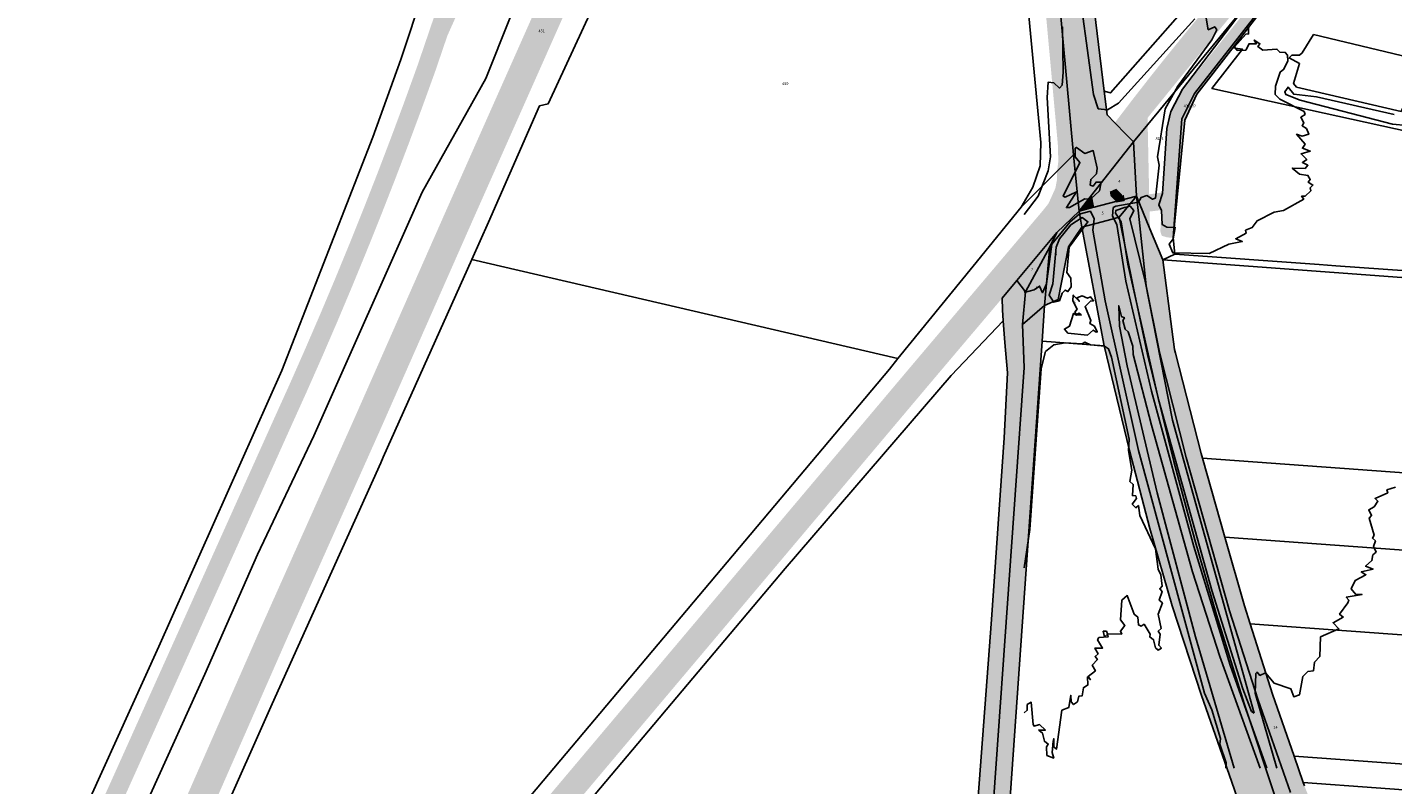
# Model space of a CAD drawing. Units: millimetres. Extents: x 238 to 3518, y -74 to 2735.
# Drawn here: x 959 to 1443, y 808 to 1076 of the extents above; entities that cross this region are included whole.
import ezdxf
from ezdxf.enums import TextEntityAlignment as Align

# ---------------------------------------------------------------- set-up
doc = ezdxf.new("R2010")
doc.units = ezdxf.units.MM
for name, color, linetype in [('LP_Flurstueck_bez', 7, 'Continuous'), ('LP_Flurstuecke', 8, 'Continuous'), ('LP_Gebaeude_Dachaufsicht', 9, 'Continuous'), ('LP_Gebaeude_F', 254, 'Continuous'), ('LP_Gebaeude_Schatten', 7, 'Continuous'), ('LP_Gebaeude_U', 7, 'Continuous'), ('LP_Topographie_Hoehenlinien', 8, 'Continuous'), ('LP_Verkehr_Bahnverkehr', 32, 'Continuous'), ('LP_Verkehr_Gewaesser', 150, 'Continuous'), ('LP_Verkehr_Strassen', 9, 'Continuous'), ('LP_Verkehr_Wege_Plaetze', 252, 'Continuous')]:
    doc.layers.add(name, color=color, linetype=linetype)
doc.styles.get("Standard").update_dxf_attribs({"font": 'arial.ttf'})

msp = doc.modelspace()

# ---------------------------------------------------------------- hatches: boundary and pattern name
at = {"layer": 'LP_Gebaeude_F'}
msp.add_hatch(color=254, dxfattribs=at).paths.add_polyline_path([(1344.39, 1015.88), (1344.69, 1014.27), (1347.48, 1014.78), (1347.18, 1016.4)])
at = {"layer": 'LP_Gebaeude_Schatten'}
msp.add_hatch(color=7, dxfattribs=at).paths.add_polyline_path([(1342.39, 1017.88), (1344.68, 1018.9), (1346.68, 1016.9), (1346.79, 1016.33), (1344.39, 1015.88), (1344.69, 1014.27), (1342.69, 1016.27), (1342.39, 1017.88)])
at = {"layer": 'LP_Verkehr_Bahnverkehr'}
for points in [[(840.92, 409.65), (850.78, 406.99), (856.64, 420.26), (888.82, 493.36), (921.99, 567.38), (954.3, 640.56), (986.59, 713.73), (1019.08, 786.87), (1051.38, 860.39), (1083.94, 933.26), (1116.46, 1006.94), (1149.17, 1080.57), (1198.6, 1193.7), (1201.27, 1199.59), (1202.57, 1202.57), (1203.63, 1205.01), (1245.71, 1300.45), (1278.62, 1372.8), (1309.4, 1442.72), (1339.28, 1511.23), (1370.43, 1580.16), (1400.24, 1649.05), (1393.22, 1630.19), (1386.48, 1611.22), (1380.02, 1592.16), (1373.84, 1573.01), (1373.09, 1570.83), (1367.95, 1553.76), (1362.28, 1534.32), (1357.01, 1514.75), (1352.14, 1495.08), (1347.68, 1475.31), (1343.62, 1455.45), (1339.2, 1432.13), (1335.2, 1408.71), (1331.63, 1385.22), (1328.5, 1361.67), (1325.8, 1338.07), (1323.75, 1316.49), (1322.09, 1294.87), (1320.84, 1273.23), (1320, 1251.56), (1319.57, 1229.89), (1319.54, 1208.21), (1319.92, 1187.04), (1320, 1182.36), (1320.24, 1176.06), (1320.86, 1160.16), (1322.12, 1137.98), (1323.77, 1115.83), (1325.82, 1093.71), (1328.25, 1071.62), (1331.08, 1049.59), (1333.89, 1029.85), (1335.22, 1021.95), (1336.07, 1016.79), (1340.25, 1022.13), (1339.43, 1027.15), (1338.27, 1034.94), (1336.12, 1049.58), (1333.28, 1071.64), (1330.84, 1093.75), (1328.78, 1115.9), (1327.12, 1138.08), (1325.86, 1160.28), (1325.26, 1175.34), (1325.01, 1181.64), (1324.92, 1186.47), (1324.54, 1208.25), (1324.57, 1229.84), (1325, 1251.42), (1325.84, 1272.99), (1327.08, 1294.54), (1328.72, 1316.06), (1330.77, 1337.55), (1333.46, 1361.06), (1336.58, 1384.52), (1340.14, 1407.92), (1344.12, 1431.25), (1348.53, 1454.5), (1352.57, 1474.26), (1357.01, 1493.93), (1361.85, 1513.5), (1367.09, 1532.98), (1372.74, 1552.33), (1378.61, 1571.51), (1384.77, 1590.59), (1391.21, 1609.58), (1391.63, 1611.07), (1397.92, 1628.48), (1404.91, 1647.27), (1419.4, 1681.49), (1408.45, 1693.9), (1391.09, 1653.08), (1361.28, 1584.2), (1330.14, 1515.27), (1300.24, 1446.72), (1269.5, 1376.88), (1236.57, 1304.52), (1204.48, 1230.93), (1193.75, 1206.34), (1192.71, 1203.95), (1191.81, 1201.9), (1188.78, 1195.04), (1172.45, 1157.5), (1140.04, 1084.63), (1107.32, 1011), (1074.8, 937.31), (1042.25, 864.44), (1009.93, 790.9), (977.45, 717.79), (945.15, 644.59), (912.84, 571.42), (879.68, 497.42), (847.51, 424.35)], [(1315.02, 1173.59), (1315.3, 1171.91), (1318.46, 1171.02), (1321.61, 1116.72), (1324.49, 1086.4), (1329.57, 1030.89), (1330.57, 1029.75), (1332.34, 1029.55), (1333.89, 1029.85), (1331.08, 1049.59), (1328.25, 1071.62), (1325.82, 1093.71), (1323.77, 1115.83), (1322.12, 1137.98), (1320.86, 1160.16), (1320.24, 1176.06), (1316.47, 1176.41), (1315.43, 1175.25)], [(1325.26, 1175.34), (1325.86, 1160.28), (1327.12, 1138.08), (1328.78, 1115.9), (1330.84, 1093.75), (1333.28, 1071.64), (1336.12, 1049.58), (1338.27, 1034.94), (1344.18, 1042.26), (1341.47, 1045.03), (1340.4, 1053.5), (1335.92, 1090.54), (1332.5, 1130.45), (1331.12, 1148.38), (1329.44, 1170.31), (1329.69, 1174.7)], [(1340.25, 1022.13), (1341.79, 1013.66), (1351.91, 1016.29), (1350.75, 1035.55)], [(1336.07, 1016.79), (1336.89, 1012.38), (1341.79, 1013.66), (1340.25, 1022.13)], [(1331.52, 1010.98), (1336.8, 1012.35), (1336.89, 1012.38), (1336.07, 1016.79)], [(1332.5, 1005.28), (1340.47, 963.27), (1349.4, 926.2), (1356.57, 898.54), (1364.47, 871.19), (1374.91, 839.48), (1385.51, 809.16), (1392.04, 790.34), (1401.5, 766.33), (1419.52, 724.43), (1433.78, 693.02), (1449.08, 662.7), (1450.89, 660.57), (1462.47, 637.99), (1475.34, 615.84), (1485.46, 599.2), (1488.24, 594.89), (1510.21, 560.83), (1536.11, 523.32), (1538.88, 500.23), (1568.37, 460.51), (1600.2, 422.28), (1633.26, 384.51), (1659.58, 357.46), (1685.48, 336.06), (1688.99, 340.31), (1709.31, 324.91), (1709.57, 328.72), (1712.27, 326.3), (1712.73, 328.36), (1699.38, 340.6), (1684.77, 354.44), (1670.36, 368.5), (1656.47, 382.84), (1642.77, 397.36), (1629.27, 412.07), (1615.96, 426.95), (1602.86, 442.02), (1589.96, 457.26), (1577.27, 472.67), (1564.98, 488.51), (1552.96, 504.56), (1541.2, 520.79), (1529.71, 537.22), (1518.48, 553.82), (1507.52, 570.61), (1496.84, 587.58), (1486.5, 604.67), (1476.46, 621.93), (1466.73, 639.37), (1457.29, 656.98), (1448.16, 674.74), (1439.35, 692.67), (1430.84, 710.74), (1422.51, 729.03), (1414.5, 747.46), (1406.81, 766.03), (1399.47, 784.74), (1392.45, 803.57), (1385.77, 822.53), (1379.43, 841.6), (1373.29, 860.88), (1367.48, 880.26), (1362, 899.74), (1356.85, 919.3), (1352.03, 938.95), (1347.54, 958.68), (1343.39, 978.48), (1339.63, 997.62), (1337.93, 1006.74)], [(1337.93, 1006.74), (1339.63, 997.62), (1343.39, 978.48), (1347.54, 958.68), (1352.03, 938.95), (1356.85, 919.3), (1362, 899.74), (1367.48, 880.26), (1373.29, 860.88), (1379.43, 841.6), (1385.77, 822.53), (1392.45, 803.57), (1399.47, 784.74), (1406.81, 766.03), (1414.5, 747.46), (1422.51, 729.03), (1430.84, 710.74), (1439.35, 692.67), (1448.16, 674.74), (1457.29, 656.98), (1466.73, 639.37), (1476.46, 621.93), (1486.5, 604.67), (1496.84, 587.58), (1507.52, 570.61), (1518.48, 553.82), (1529.71, 537.22), (1541.2, 520.79), (1552.96, 504.56), (1564.98, 488.51), (1577.27, 472.67), (1589.96, 457.26), (1602.86, 442.02), (1615.96, 426.95), (1629.27, 412.07), (1642.77, 397.36), (1656.47, 382.84), (1670.36, 368.5), (1684.77, 354.44), (1699.38, 340.6), (1712.73, 328.36), (1716.13, 325.22), (1729.26, 313.62), (1744.5, 300.48), (1759.95, 287.57), (1775.59, 274.91), (1791.11, 262.45), (1806.94, 250.58), (1823.05, 238.48), (1839.46, 226.88), (1856.13, 215.68), (1873.08, 204.69), (1890.28, 193.81), (1907.5, 183.37), (1924.88, 173.2), (1942.41, 163.29), (1960.09, 153.65), (1977.92, 144.28), (1995.99, 135.4), (2014.22, 126.79), (2032.5, 118.5), (2050.94, 110.49), (2069.51, 102.77), (2088.19, 95.34), (2106.99, 88.21), (2125.9, 81.37), (2144.9, 74.83), (2163.67, 68.81), (2182.55, 63.13), (2201.52, 57.8), (2220.59, 52.8), (2239.74, 48.16), (2258.93, 43.61), (2278.19, 39.41), (2297.57, 35.8), (2317.02, 32.54), (2317.79, 37.48), (2298.44, 40.72), (2279.15, 44.31), (2259.98, 48.49), (2240.88, 53.02), (2221.81, 57.65), (2202.83, 62.62), (2183.94, 67.93), (2165.16, 73.58), (2146.49, 79.57), (2127.56, 86.08), (2108.72, 92.89), (2090, 100), (2071.39, 107.4), (2052.9, 115.09), (2034.53, 123.07), (2016.29, 131.34), (1998.22, 139.88), (1980.21, 148.72), (1962.45, 158.06), (1944.84, 167.66), (1927.37, 177.53), (1910.06, 187.67), (1892.9, 198.06), (1876.3, 208.95), (1859.96, 219.74), (1843.43, 230.85), (1826.96, 242.38), (1811.25, 253.99), (1794.92, 266.29), (1778.71, 278.82), (1763.12, 291.43), (1747.73, 304.29), (1732.55, 317.38), (1717.57, 330.7), (1713.83, 334.13), (1702.79, 344.26), (1688.23, 358.04), (1673.93, 372), (1660.08, 386.29), (1646.43, 400.77), (1632.97, 415.42), (1619.71, 430.26), (1606.65, 445.27), (1593.8, 460.46), (1581.19, 475.76), (1568.96, 491.54), (1556.99, 507.52), (1545.27, 523.69), (1533.82, 540.05), (1522.64, 556.59), (1511.73, 573.31), (1501.09, 590.2), (1490.8, 607.22), (1480.81, 624.41), (1471.11, 641.77), (1461.72, 659.3), (1452.63, 676.99), (1443.85, 694.83), (1435.37, 712.85), (1427.07, 731.06), (1419.1, 749.41), (1411.45, 767.9), (1404.13, 786.52), (1397.15, 805.27), (1390.5, 824.14), (1384.18, 843.15), (1378.07, 862.35), (1372.28, 881.65), (1366.83, 901.05), (1361.7, 920.53), (1356.9, 940.1), (1352.43, 959.75), (1348.29, 979.45), (1344.54, 998.56), (1342.81, 1008.04)], [(1342.81, 1008.04), (1344.54, 998.56), (1348.29, 979.45), (1352.43, 959.75), (1356.9, 940.1), (1361.7, 920.53), (1366.83, 901.05), (1372.28, 881.65), (1378.07, 862.35), (1384.18, 843.15), (1390.5, 824.14), (1397.15, 805.27), (1404.13, 786.52), (1411.45, 767.9), (1419.1, 749.41), (1427.07, 731.06), (1435.37, 712.85), (1443.85, 694.83), (1452.63, 676.99), (1461.72, 659.3), (1471.11, 641.77), (1480.81, 624.41), (1490.8, 607.22), (1501.09, 590.2), (1511.73, 573.31), (1522.64, 556.59), (1533.82, 540.05), (1545.27, 523.69), (1556.99, 507.52), (1568.96, 491.54), (1581.19, 475.76), (1593.8, 460.46), (1606.65, 445.27), (1619.71, 430.26), (1632.97, 415.42), (1646.43, 400.77), (1660.08, 386.29), (1673.93, 372), (1688.23, 358.04), (1702.79, 344.26), (1713.83, 334.13), (1714.47, 339.94), (1710.61, 343.43), (1710.97, 348.41), (1683.05, 374.17), (1639.6, 420.44), (1597.74, 466.15), (1551.06, 522.12), (1516.86, 572.59), (1495.64, 608.43), (1491.45, 615.5), (1470.43, 658.02), (1469.86, 659.18), (1465.78, 659.51), (1449.93, 691.03), (1436.72, 719.43), (1416.83, 763.85), (1401.14, 803.26), (1389.95, 836.64), (1380.14, 868.03), (1372.56, 894.59), (1365.1, 922.28), (1355.73, 960.23), (1350.75, 983.72), (1345.73, 1008.83)]]:
    msp.add_hatch(color=32, dxfattribs=at).paths.add_polyline_path(points)
at = {"layer": 'LP_Verkehr_Gewaesser'}
for points in [[(1364.88, 1001.47), (1369.02, 1043.2), (1373.18, 1052.41), (1385.93, 1068.76), (1395.89, 1081.69), (1408.27, 1100.05), (1413.87, 1106.72), (1422.58, 1117.48), (1430.5, 1129.74), (1436, 1140.27), (1440.07, 1152.78), (1438.67, 1153.57), (1428.31, 1130.89), (1421.59, 1120.49), (1409.26, 1105.12), (1407.98, 1102.38), (1395.38, 1082), (1372.43, 1052.66), (1367.88, 1043.64)], [(1356.35, 1016.93), (1356.48, 1010.83), (1360.69, 1011.35), (1360.31, 1003.85), (1360.79, 1002.26), (1362.62, 1001.71), (1364.88, 1001.47), (1367.88, 1043.64), (1372.43, 1052.66), (1395.38, 1082), (1407.98, 1102.38), (1409.26, 1105.12), (1366.44, 1051.78), (1364.44, 1047.75), (1363.24, 1044.76), (1362.67, 1041.43), (1361.01, 1017.59)], [(1331.52, 1010.98), (1332.5, 1005.28), (1337.93, 1006.74), (1342.81, 1008.04), (1345.73, 1008.83), (1351.91, 1016.29), (1341.79, 1013.66), (1336.89, 1012.38), (1336.8, 1012.35)], [(1345.73, 1008.83), (1350.75, 983.72), (1355.73, 960.23), (1365.1, 922.28), (1372.56, 894.59), (1380.14, 868.03), (1389.95, 836.64), (1401.14, 803.26), (1416.83, 763.85), (1436.72, 719.43), (1449.93, 691.03), (1465.78, 659.51), (1469.86, 659.18), (1470.43, 658.02), (1476.78, 657.56), (1558.07, 651.72), (1731.8, 639.23), (1732.17, 643.52), (1587.25, 654.05), (1557.66, 656.2), (1475.33, 662.18), (1468.84, 662.6), (1453.48, 692.75), (1440.74, 721.34), (1421.61, 765.99), (1406.38, 805.12), (1394.79, 838.17), (1384.79, 869.48), (1369.43, 923.77), (1360.01, 961.07), (1355.29, 984.54), (1352.55, 1010.31), (1351.91, 1016.29)], [(1319.31, 977.54), (1324.16, 979.69), (1327.79, 998.3), (1332.5, 1005.28), (1331.52, 1010.98), (1323.6, 1003.4), (1321.15, 998.37)], [(1086.82, 2.99), (1088.1, -3.79), (1138.87, -73.88), (1144.45, -73.56), (1092.95, -1.32), (1091.3, 2.55), (1097.19, 14.46), (1118.81, 43.3), (1129.52, 63.02), (1177.57, 165.45), (1207.71, 219.56), (1216.32, 233.88), (1245.01, 275.22), (1258.44, 297.75), (1264.27, 310.63), (1267.5, 324.36), (1312.03, 955.61), (1311.44, 970.79), (1312.52, 982.39), (1309.53, 986.44), (1304.26, 980.1), (1304.45, 976.05), (1304.64, 972.12), (1305.27, 964.48), (1306.16, 953.69), (1304.96, 930.67), (1300.5, 866.32), (1288.2, 703.16), (1283.44, 634.48), (1282.81, 625.38), (1281.17, 601.79), (1279.84, 582), (1273.69, 490.99), (1270.68, 445.2), (1266.71, 393.37), (1265.46, 377.05), (1261.43, 324.46), (1259.96, 318.14), (1258.61, 312.35), (1253.21, 300.63), (1240.03, 278.26), (1238.11, 275.53), (1211.14, 237.17), (1202.27, 222.47), (1172.5, 167.88), (1171.89, 166.51), (1161.41, 142.86), (1129.67, 76.42), (1124.23, 65.03), (1114.12, 46.39), (1102.82, 30.8), (1092.28, 17.68), (1091.42, 15.37)]]:
    msp.add_hatch(color=150, dxfattribs=at).paths.add_polyline_path(points)
at = {"layer": 'LP_Verkehr_Strassen'}
h = msp.add_hatch(color=9, dxfattribs=at)
h.paths.add_polyline_path([(238.28, 425.15), (240.58, 424.06), (250.89, 419.2), (262.79, 424.83), (274.76, 430.24), (286.81, 435.45), (298.96, 440.45), (310.71, 445.33), (322.67, 449.72), (334.79, 453.59), (347.08, 456.94), (359.49, 459.77), (371.97, 462.12), (384.52, 464.11), (397.11, 465.75), (409.75, 467.02), (422.42, 467.94), (435.11, 468.5), (447.81, 468.69), (460.51, 468.52), (473.2, 467.99), (485.87, 467.11), (498.51, 465.86), (511.11, 464.25), (523.27, 462.73), (535.4, 460.98), (547.5, 459.02), (559.56, 456.83), (571.57, 454.42), (583.54, 451.79), (595.46, 448.94), (607.32, 445.88), (610.81, 444.97), (614.23, 443.83), (617.56, 442.44), (620.79, 440.83), (623.89, 438.99), (626.86, 436.94), (629.61, 434.76), (631.99, 432.2), (633.97, 429.31), (635.49, 426.16), (636.52, 422.81), (637.03, 419.44), (651.47, 420), (651.93, 430.38), (652.25, 433.44), (653, 436.43), (654.16, 439.28), (655.72, 441.93), (656.72, 443.29), (657.63, 444.35), (658.91, 445.56), (659.86, 446.46), (662.37, 448.25), (665.11, 449.66), (676.42, 450.72), (687.69, 452.24), (698.88, 454.23), (709.98, 456.67), (720.97, 459.56), (731.83, 462.91), (742.55, 466.69), (754.7, 471.6), (766.63, 477.02), (778.33, 482.92), (789.77, 489.31), (800.94, 496.17), (811.81, 503.49), (822.37, 511.26), (832.59, 519.46), (842.14, 528), (851.34, 536.92), (860.19, 546.19), (868.65, 555.81), (876.74, 565.76), (884.42, 576.01), (891.68, 586.57), (898.53, 597.4), (904.93, 608.5), (910.9, 619.84), (916.41, 631.41), (921.35, 642.96), (981.23, 776.21), (1052.44, 934.65), (1058.02, 947), (1063.5, 959.4), (1068.87, 971.84), (1074.13, 984.33), (1079.28, 996.87), (1084.33, 1009.45), (1089.27, 1022.07), (1094.1, 1034.73), (1098.82, 1047.44), (1103.44, 1060.18), (1107.83, 1073.05), (1113.36, 1085.44), (1118.85, 1097.85), (1124.32, 1110.27), (1128.58, 1123.1), (1132.82, 1135.93), (1137.04, 1148.77), (1141.23, 1161.62), (1145.4, 1174.48), (1150.57, 1190.44), (1152.05, 1193.14), (1154.17, 1195.37), (1156.59, 1196.85), (1156.8, 1196.98), (1159.75, 1197.85), (1164.61, 1197.79), (1169.48, 1197.53), (1174.32, 1197.07), (1179.15, 1196.41), (1183.94, 1195.56), (1186.19, 1204.87), (1167.73, 1207.46), (1164.93, 1208.62), (1162.48, 1210.42), (1160.53, 1212.74), (1159.19, 1215.47), (1158.54, 1218.44), (1158.62, 1221.47), (1159.42, 1224.4), (1189.41, 1299.57), (1194.38, 1311.99), (1199.65, 1324.29), (1205.24, 1336.44), (1211.13, 1348.45), (1217.28, 1360.21), (1224.4, 1372.64), (1231.75, 1384.93), (1239.32, 1397.09), (1247.12, 1409.1), (1255.05, 1420.83), (1263.46, 1432.67), (1271.57, 1444.72), (1279.4, 1456.95), (1286.93, 1469.37), (1294.16, 1481.96), (1301.09, 1494.73), (1307.71, 1507.66), (1314.02, 1520.74), (1320.01, 1533.97), (1325.68, 1547.34), (1375.66, 1660.72), (1395.81, 1707.24), (1385.38, 1717.86), (1387.43, 1714.84), (1388.59, 1711.58), (1388.97, 1708.04), (1369.62, 1663.36), (1319.64, 1550), (1313.97, 1536.62), (1308.04, 1523.53), (1301.8, 1510.59), (1295.25, 1497.81), (1288.4, 1485.18), (1281.25, 1472.72), (1273.8, 1460.44), (1266.06, 1448.34), (1258.03, 1436.43), (1249.72, 1424.71), (1241.63, 1412.7), (1233.76, 1400.58), (1226.12, 1388.33), (1218.7, 1375.97), (1211.52, 1363.44), (1205.2, 1351.46), (1199.19, 1339.33), (1193.49, 1327.05), (1188.1, 1314.62), (1183.03, 1302.07), (1147.66, 1212.6), (1145.48, 1210.1), (1142.75, 1208), (1139.67, 1206.74), (1136.81, 1200.11), (1133.49, 1190.46), (1134.6, 1188.03), (1135.37, 1185.46), (1135.83, 1182.99), (1135.87, 1180.32), (1135.55, 1177.66), (1131.39, 1164.82), (1127.21, 1151.99), (1123, 1139.17), (1118.76, 1126.35), (1114.5, 1113.55), (1110.22, 1100.75), (1105.91, 1087.96), (1101.58, 1075.17), (1097.22, 1062.4), (1092.63, 1049.71), (1087.93, 1037.06), (1083.12, 1024.45), (1078.2, 1011.88), (1073.17, 999.35), (1068.04, 986.87), (1062.8, 974.43), (1057.45, 962.04), (1052, 949.69), (1046.44, 937.39), (975.22, 778.91), (915.34, 645.67), (910.39, 634.13), (905, 622.8), (899.16, 611.68), (892.88, 600.81), (886.18, 590.2), (879.06, 579.86), (871.53, 569.81), (863.62, 560.07), (855.32, 550.65), (846.66, 541.57), (837.64, 532.83), (828.29, 524.46), (818.34, 516.49), (808.01, 508.89), (797.37, 501.72), (786.44, 495), (775.24, 488.75), (763.78, 482.97), (752.12, 478.21), (740.29, 473.88), (728.69, 470.62), (727.23, 470.26), (716.99, 467.71), (705.21, 465.17), (693.36, 462.99), (681.44, 461.17), (669.48, 459.72), (657.47, 458.63), (654.29, 459.21), (651.34, 460.55), (648.9, 462.67), (646.95, 465.25), (638.9, 464.72), (637.47, 461.96), (635.2, 459.76), (632.44, 458.44), (629.39, 458.05), (618.28, 458.9), (607.17, 459.83), (596.07, 460.85), (584.93, 461.93), (573.85, 463.21), (568.11, 463.88), (562.79, 464.52), (551.74, 465.88), (540.69, 467.26), (524.14, 469.33), (512.02, 470.85), (499.25, 472.45), (486.43, 473.74), (473.58, 474.66), (460.71, 475.21), (447.82, 475.38), (434.92, 475.19), (422.03, 474.63), (409.17, 473.69), (396.35, 472.4), (383.61, 470.73), (370.84, 468.66), (358.12, 466.19), (345.42, 463.41), (332.88, 460), (321.02, 456.46), (309.24, 452.68), (297.55, 448.62), (285.96, 444.28), (274.48, 439.65), (263.12, 434.75), (258.99, 432.85), (257.24, 433.23), (256.03, 434.18)])
h.paths.add_polyline_path([(614.26, 449.68), (624.86, 448.97), (635.1, 448.74), (635.75, 435.62), (632.76, 439.19), (629.07, 442.24), (624.92, 445.08), (619.65, 447.6)], flags=0)
h.paths.add_polyline_path([(641.37, 438.2), (641.66, 441.54), (642.13, 444), (642.83, 444.76), (644.18, 444.93), (645.59, 444.76), (646.23, 444), (646.46, 441.95), (646.3, 428.83), (646.52, 421.22), (645.53, 420.69), (644.36, 420.69), (643.42, 421.04), (642.13, 428.6)], flags=0)
for points in [[(1338.27, 1034.94), (1339.43, 1027.15), (1348.07, 1038.23), (1355.18, 1047.1), (1361.93, 1055.48), (1368.72, 1063.86), (1375.55, 1072.23), (1382.42, 1080.56), (1389.32, 1088.86), (1396.26, 1097.14), (1403.2, 1105.39), (1410.01, 1113.28), (1416.3, 1121.67), (1421.99, 1130.43), (1427.08, 1139.54), (1431.56, 1148.98), (1434.41, 1156.15), (1435.6, 1157.37), (1437.04, 1158.28), (1438.12, 1158.66), (1438.65, 1158.84), (1440.35, 1159.03), (1443.93, 1171.81), (1442.75, 1172.78), (1441.89, 1174.19), (1441.73, 1175.69), (1454.57, 1213.02), (1473.56, 1268.2), (1503.98, 1356.22), (1504.69, 1357.68), (1505.58, 1358.81), (1506.93, 1359.54), (1508.15, 1359.99), (1509.57, 1360.22), (1512.13, 1367.72), (1510.3, 1368.85), (1509.6, 1370.1), (1509.75, 1372.09), (1514.06, 1384.55), (1536.72, 1448.52), (1552.7, 1493.63), (1556, 1503.78), (1558.08, 1506.22), (1559.89, 1507.12), (1561.5, 1507.04), (1567.45, 1512.73), (1573.76, 1518.77), (1573.1, 1519.61), (1572.34, 1522.3), (1572.64, 1524.89), (1577.82, 1530.25), (1573.68, 1534.68), (1572.6, 1535.85), (1562.44, 1538.28), (1560.13, 1538.91), (1560.96, 1536.73), (1561.93, 1533.9), (1562.99, 1526.99), (1562.93, 1524.99), (1561.61, 1522.45), (1559.8, 1520.49), (1557.08, 1517.13), (1554.39, 1513.25), (1552.23, 1509.63), (1550.38, 1505.49), (1548.17, 1499.54), (1540.54, 1477.79), (1539.01, 1476.46), (1536.65, 1476.24), (1494.41, 1482.19), (1450.41, 1488.39), (1445.11, 1488.17), (1441.6, 1462.89), (1453.97, 1461.16), (1456.53, 1479.46), (1459.91, 1482.01), (1489.91, 1477.79), (1534.97, 1471.45), (1536.71, 1469.6), (1536.98, 1467.84), (1531.28, 1451.24), (1511.39, 1394.9), (1488.51, 1331.04), (1485.8, 1331.42), (1484.01, 1326.34), (1486.98, 1325.85), (1467.43, 1268.86), (1432.65, 1168.66), (1431.85, 1167.97), (1430.63, 1167.61), (1429.27, 1167.32), (1427.18, 1157.93), (1427.72, 1156.91), (1427.91, 1155.77), (1427.56, 1154.67), (1426.18, 1151.14), (1421.88, 1142.01), (1416.99, 1133.19), (1411.53, 1124.71), (1405.52, 1116.61), (1398.98, 1108.93), (1391.82, 1100.81), (1384.74, 1092.62), (1377.74, 1084.36), (1370.83, 1076.04), (1364, 1067.64), (1357.25, 1059.18), (1350.59, 1050.65), (1344.18, 1042.26)], [(856.82, 405.36), (862.38, 403.84), (900.4, 489.94), (904.13, 498.35), (908.22, 506.59), (912.66, 514.65), (917.44, 522.5), (922.56, 530.15), (928, 537.57), (933.77, 544.77), (955.14, 570.55), (1121.19, 768.07), (1275.88, 951.6), (1330.96, 1016.67), (1329.57, 1030.89), (1323.76, 1025.09), (1323.7, 1022.07), (1323.16, 1019.14), (1320.72, 1013.71), (1318.87, 1011.36), (1271.44, 955.33), (1116.76, 771.8), (950.7, 574.28), (929.31, 548.47), (923.4, 541.1), (917.81, 533.48), (912.55, 525.62), (907.64, 517.55), (903.08, 509.28), (898.88, 500.81), (895.05, 492.17), (881.51, 461.56)], [(1329.57, 1030.89), (1330.96, 1016.67), (1335.22, 1021.95), (1333.89, 1029.85), (1332.34, 1029.55), (1330.57, 1029.75)]]:
    msp.add_hatch(color=9, dxfattribs=at).paths.add_polyline_path(points)
at = {"layer": 'LP_Verkehr_Wege_Plaetze'}
for points in [[(1309.47, 1173.55), (1311.61, 1168.6), (1313.12, 1163.43), (1314, 1158.11), (1316.42, 1116.33), (1319.32, 1085.91), (1324, 1034.71), (1324.19, 1028.73), (1323.76, 1025.09), (1329.57, 1030.89), (1324.49, 1086.4), (1321.61, 1116.72), (1318.46, 1171.02), (1315.3, 1171.91)], [(1339.43, 1027.15), (1340.25, 1022.13), (1350.75, 1035.55), (1355.82, 1041.7), (1355.77, 1043.96), (1357.09, 1045.6), (1363.85, 1053.94), (1370.65, 1062.29), (1377.47, 1070.63), (1384.33, 1078.95), (1391.21, 1087.26), (1398.1, 1095.54), (1405, 1103.8), (1412.01, 1111.71), (1418.42, 1120.28), (1424.14, 1129.17), (1429.28, 1138.4), (1433.84, 1147.98), (1436.55, 1154.78), (1437.19, 1155.43), (1438.14, 1156.03), (1439.2, 1156.4), (1439.25, 1156.4), (1439.87, 1157.33), (1440.35, 1159.03), (1438.65, 1158.84), (1438.12, 1158.66), (1437.04, 1158.28), (1435.6, 1157.37), (1434.41, 1156.15), (1431.56, 1148.98), (1427.08, 1139.54), (1421.99, 1130.43), (1416.3, 1121.67), (1410.01, 1113.28), (1403.2, 1105.39), (1396.26, 1097.14), (1389.32, 1088.86), (1382.42, 1080.56), (1375.55, 1072.23), (1368.72, 1063.86), (1361.93, 1055.48), (1355.18, 1047.1), (1348.07, 1038.23)], [(1350.75, 1035.55), (1351.91, 1016.29), (1356.64, 1004.75), (1356.48, 1010.83), (1356.35, 1016.93), (1355.82, 1041.7)], [(1330.96, 1016.67), (1331.52, 1010.98), (1336.07, 1016.79), (1335.22, 1021.95)], [(862.38, 403.84), (866, 402.86), (889.78, 457.9), (903.4, 488.68), (907.07, 496.97), (911.1, 505.08), (915.47, 513.02), (920.18, 520.76), (925.22, 528.29), (930.58, 535.59), (936.28, 542.7), (957.63, 568.46), (1123.68, 765.98), (1278.36, 949.5), (1304.26, 980.1), (1309.53, 986.44), (1323.6, 1003.4), (1331.52, 1010.98), (1330.96, 1016.67), (1275.88, 951.6), (1121.19, 768.07), (955.14, 570.55), (933.77, 544.77), (928, 537.57), (922.56, 530.15), (917.44, 522.5), (912.66, 514.65), (908.22, 506.59), (904.13, 498.35), (900.4, 489.94)], [(1351.91, 1016.29), (1352.55, 1010.31), (1355.29, 984.54), (1360.01, 961.07), (1369.43, 923.77), (1384.79, 869.48), (1394.79, 838.17), (1406.38, 805.12), (1421.61, 765.99), (1440.74, 721.34), (1453.48, 692.75), (1468.84, 662.6), (1475.33, 662.18), (1471.7, 669.28), (1458.37, 695.31), (1451.49, 710.63), (1445.64, 723.63), (1441.77, 732.74), (1426.59, 768.38), (1411.32, 807.51), (1410.93, 808.62), (1407.65, 818), (1399.97, 839.89), (1392.06, 864.84), (1390.05, 871.22), (1383.16, 895.51), (1375.22, 923.48), (1374.73, 925.2), (1365.62, 960.65), (1365.29, 961.93), (1364.34, 969.18), (1361.14, 993.78), (1356.64, 1004.75)], [(1309.53, 986.44), (1312.52, 982.39), (1321.15, 998.37), (1323.6, 1003.4)], [(1311.44, 970.79), (1319.31, 977.54), (1321.15, 998.37), (1312.52, 982.39)], [(1091.3, 2.55), (1092.95, -1.32), (1095.98, 4.69), (1097.55, 7.82), (1109.96, 24.18), (1114.36, 29.97), (1122.69, 40.95), (1133.36, 61.23), (1136.92, 68.66), (1182.14, 163.07), (1211.83, 217.08), (1220.48, 231.2), (1247.76, 270.2), (1262.63, 295.15), (1268.44, 307.74), (1270.94, 317.1), (1272.75, 323.86), (1274.84, 341.16), (1285.02, 486.82), (1291.43, 578.57), (1291.57, 580.56), (1293.53, 608.66), (1294.83, 627.25), (1295.26, 633.42), (1318.41, 964.89), (1319.31, 977.54), (1311.44, 970.79), (1312.03, 955.61), (1267.5, 324.36), (1264.27, 310.63), (1258.44, 297.75), (1245.01, 275.22), (1216.32, 233.88), (1207.71, 219.56), (1177.57, 165.45), (1129.52, 63.02), (1118.81, 43.3), (1097.19, 14.46)]]:
    msp.add_hatch(color=252, dxfattribs=at).paths.add_polyline_path(points)

# ---------------------------------------------------------------- linework, layer by layer
at = {"layer": 'LP_Flurstuecke', "color": 8}
for points in [[(983.54, 762.04), (1021.91, 847.04), (1040.65, 889.38), (1060.54, 931.35), (1098.95, 1017.68), (1121.44, 1057.99), (1138.51, 1100.64), (1132.13, 1103.45), (1151.64, 1165.5), (1159.5, 1196.87), (1183.45, 1193.54), (1183.94, 1195.56), (1186.19, 1204.87), (1186.78, 1207.31), (1181.69, 1211.32), (1171.07, 1213.2), (1175.52, 1229.87), (1172.74, 1231.4), (1198.81, 1299.47), (1216.61, 1342.31), (1221.7, 1352.45), (1225.26, 1358.03), (1244.24, 1388.44)], [(1262.45, 1380.56), (1253.83, 1360.62), (1248.86, 1349.75), (1186.78, 1207.31), (1186.19, 1204.87), (1183.94, 1195.56), (1183.45, 1193.54), (1140.47, 1099.78), (1138.51, 1100.64), (1121.44, 1057.99), (1098.95, 1017.68), (1060.54, 931.35), (1040.65, 889.38), (1021.91, 847.04), (983.54, 762.04)], [(1208.21, 1369.12), (1203.91, 1361.12), (1142.09, 1212.33), (1139.67, 1206.74), (1136.81, 1200.11), (1133.49, 1190.46), (1123.16, 1160.47), (1091.36, 1064.67), (1081.4, 1037.17), (1049.19, 954.56), (1005.62, 856.77), (971.04, 780.56)], [(1027.33, 794.9), (1045.85, 836.46), (1084.23, 921.81), (1085.16, 923.85), (1116.52, 993.79), (1122.46, 1007.04), (1140.43, 1048.24), (1143.54, 1049.02), (1182.65, 1133.44), (1204.85, 1182.4), (1206.2, 1189.24), (1207.77, 1192.34), (1210.73, 1198.17), (1212.39, 1201.47), (1213.72, 1204.09), (1226.96, 1235.45), (1238.17, 1261.95), (1241.97, 1270.62), (1274.04, 1343.73), (1275.77, 1359.59), (1281.59, 1372.22)], [(1380.59, 1095.99), (1342.66, 1052.82), (1340.4, 1053.5), (1341.47, 1045.03), (1344.18, 1042.26), (1348.07, 1038.23), (1350.75, 1035.55), (1355.82, 1041.7), (1410.16, 1107.69)], [(1324.49, 1086.4), (1329.57, 1030.89), (1330.96, 1016.67), (1331.52, 1010.98), (1336.07, 1016.79), (1340.25, 1022.13), (1350.75, 1035.55), (1348.07, 1038.23), (1344.18, 1042.26), (1341.47, 1045.03), (1340.4, 1053.5), (1335.92, 1090.54)], [(1453.2, 1038), (1378.56, 1054.43), (1389.39, 1068.33), (1385.93, 1068.76), (1373.18, 1052.41), (1369.02, 1043.2), (1364.88, 1001.47), (1365.39, 995.75), (1416.59, 992.08), (1422.5, 991.66), (1482.77, 987.33)], [(1111.78, 746.99), (1227.45, 884.48), (1286.19, 952.72), (1304.64, 972.12), (1304.45, 976.05), (1304.26, 980.1), (1309.53, 986.44), (1323.6, 1003.4), (1331.52, 1010.98), (1330.96, 1016.67), (1329.57, 1030.89), (1323.76, 1025.09), (1310.98, 1012.35), (1294.01, 991.48), (1267.39, 958.75), (1264.4, 955.05), (1213.14, 894.13), (1112.93, 775.01)], [(1406.38, 805.12), (1394.79, 838.17), (1384.79, 869.48), (1369.43, 923.77), (1360.01, 961.07), (1355.29, 984.54), (1352.55, 1010.31), (1351.91, 1016.29), (1345.73, 1008.83), (1350.75, 983.72), (1355.73, 960.23), (1365.1, 922.28), (1372.56, 894.59), (1380.14, 868.03), (1389.95, 836.64), (1401.14, 803.26)], [(1411.32, 807.51), (1410.93, 808.62), (1407.65, 818), (1399.97, 839.89), (1392.06, 864.84), (1390.05, 871.22), (1383.16, 895.51), (1375.22, 923.48), (1374.73, 925.2), (1365.62, 960.65), (1365.29, 961.93), (1364.34, 969.18), (1361.14, 993.78), (1356.64, 1004.75), (1351.91, 1016.29), (1352.55, 1010.31), (1355.29, 984.54), (1360.01, 961.07), (1369.43, 923.77), (1384.79, 869.48), (1394.79, 838.17), (1406.38, 805.12)], [(1401.14, 803.26), (1389.95, 836.64), (1380.14, 868.03), (1372.56, 894.59), (1365.1, 922.28), (1355.73, 960.23), (1350.75, 983.72), (1345.73, 1008.83), (1342.81, 1008.04), (1337.93, 1006.74), (1332.5, 1005.28), (1340.47, 963.27), (1349.4, 926.2), (1356.57, 898.54), (1364.47, 871.19), (1374.91, 839.48), (1385.51, 809.16), (1392.04, 790.34)], [(1267.5, 324.36), (1312.03, 955.61), (1311.44, 970.79), (1312.52, 982.39), (1309.53, 986.44), (1304.26, 980.1), (1304.45, 976.05), (1304.64, 972.12), (1305.27, 964.48), (1306.16, 953.69), (1304.96, 930.67), (1300.5, 866.32), (1288.2, 703.16)], [(1295.26, 633.42), (1318.41, 964.89), (1319.31, 977.54), (1311.44, 970.79), (1312.03, 955.61), (1267.5, 324.36)]]:
    msp.add_lwpolyline(points, dxfattribs=at)
for points in [[(1116.52, 993.79), (1267.39, 958.75), (1294.01, 991.48), (1310.98, 1012.35), (1315.16, 1019.43), (1317.78, 1027), (1317.95, 1035.3), (1304.8, 1174.86), (1295.78, 1176.18), (1206.2, 1189.24), (1204.85, 1182.4), (1182.65, 1133.44), (1143.54, 1049.02), (1140.43, 1048.24), (1122.46, 1007.04)], [(1304.8, 1174.86), (1317.95, 1035.3), (1317.78, 1027), (1315.16, 1019.43), (1310.98, 1012.35), (1323.76, 1025.09), (1329.57, 1030.89), (1324.49, 1086.4), (1321.61, 1116.72), (1318.46, 1171.02), (1315.3, 1171.91), (1309.47, 1173.55)], [(1331.12, 1148.38), (1332.5, 1130.45), (1335.92, 1090.54), (1340.4, 1053.5), (1342.66, 1052.82), (1380.59, 1095.99), (1396.88, 1111.28), (1409.05, 1125.11), (1424.62, 1158.34), (1382.83, 1165.28), (1375.18, 1166.29), (1371.87, 1142.72)], [(1378.56, 1054.43), (1453.2, 1038), (1458.46, 1063.16), (1478.23, 1061.7), (1487.69, 1100.9), (1480.32, 1102.78), (1461.87, 1107.48), (1422.58, 1117.48), (1413.87, 1106.72), (1408.27, 1100.05), (1395.89, 1081.69), (1385.93, 1068.76), (1389.39, 1068.33)], [(1350.75, 1035.55), (1351.91, 1016.29), (1356.64, 1004.75), (1361.14, 993.78), (1365.39, 995.75), (1364.88, 1001.47), (1367.88, 1043.64), (1372.43, 1052.66), (1395.38, 1082), (1407.98, 1102.38), (1409.26, 1105.12), (1410.16, 1107.69), (1355.82, 1041.7)], [(1364.88, 1001.47), (1369.02, 1043.2), (1373.18, 1052.41), (1385.93, 1068.76), (1395.89, 1081.69), (1408.27, 1100.05), (1413.87, 1106.72), (1409.26, 1105.12), (1407.98, 1102.38), (1395.38, 1082), (1372.43, 1052.66), (1367.88, 1043.64)], [(1331.52, 1010.98), (1336.8, 1012.35), (1336.89, 1012.38), (1341.79, 1013.66), (1351.91, 1016.29), (1350.75, 1035.55), (1340.25, 1022.13), (1336.07, 1016.79)], [(1331.52, 1010.98), (1332.5, 1005.28), (1337.93, 1006.74), (1342.81, 1008.04), (1345.73, 1008.83), (1351.91, 1016.29), (1341.79, 1013.66), (1336.89, 1012.38), (1336.8, 1012.35)], [(1319.31, 977.54), (1324.16, 979.69), (1327.79, 998.3), (1332.5, 1005.28), (1331.52, 1010.98), (1323.6, 1003.4), (1321.15, 998.37)], [(1309.53, 986.44), (1312.52, 982.39), (1321.15, 998.37), (1323.6, 1003.4)], [(1318.41, 964.89), (1340.47, 963.27), (1332.5, 1005.28), (1327.79, 998.3), (1324.16, 979.69), (1319.31, 977.54)], [(1311.44, 970.79), (1319.31, 977.54), (1321.15, 998.37), (1312.52, 982.39)], [(1361.14, 993.78), (1540.02, 980.47), (1539.64, 982.84), (1482.77, 987.33), (1422.5, 991.66), (1416.59, 992.08), (1365.39, 995.75)], [(1361.14, 993.78), (1364.34, 969.18), (1365.29, 961.93), (1365.62, 960.65), (1374.73, 925.2), (1375.22, 923.48), (1564.97, 909.67), (1558.99, 926.28), (1551.88, 946.03), (1551.48, 947.13), (1540.45, 977.77), (1540.02, 980.47)], [(1294.83, 627.25), (1428.46, 616.81), (1433.78, 693.02), (1419.52, 724.43), (1401.5, 766.33), (1392.04, 790.34), (1385.51, 809.16), (1374.91, 839.48), (1364.47, 871.19), (1356.57, 898.54), (1349.4, 926.2), (1340.47, 963.27), (1318.41, 964.89), (1295.26, 633.42)], [(1375.22, 923.48), (1383.16, 895.51), (1537.39, 884.3), (1575.1, 881.56), (1573.22, 886.78), (1566.1, 906.52), (1564.97, 909.67)], [(1383.16, 895.51), (1390.05, 871.22), (1392.06, 864.84), (1535.22, 854.44), (1537.39, 884.3)], [(1392.06, 864.84), (1399.97, 839.89), (1407.65, 818), (1742.95, 793.63), (1746.22, 839.09), (1726.27, 840.54), (1706.34, 842), (1682.72, 843.72), (1662.77, 845.17), (1642.83, 846.62), (1622.9, 848.07), (1586.21, 850.73), (1535.22, 854.44)], [(1407.65, 818), (1410.93, 808.62), (1566.03, 797.34), (1742.3, 784.53), (1742.95, 793.63)]]:
    msp.add_lwpolyline(points, close=True, dxfattribs=at)
at = {"layer": 'LP_Gebaeude_Dachaufsicht', "color": 9}
for p, q in [((1344.39, 1015.88, 73.26), (1347.18, 1016.4, 73.26)), ((1344.39, 1015.88, 73.26), (1344.69, 1014.27, 73.26)), ((1347.18, 1016.4, 73.26), (1347.48, 1014.78, 73.26)), ((1344.69, 1014.27, 73.26), (1347.48, 1014.78, 73.26))]:
    msp.add_line(p, q, dxfattribs=at)
at = {"layer": 'LP_Gebaeude_U', "color": 7}
msp.add_lwpolyline([(1344.39, 1015.88), (1344.69, 1014.27), (1347.48, 1014.78), (1347.18, 1016.4)], close=True, dxfattribs=at)
at = {"layer": 'LP_Topographie_Hoehenlinien', "color": 8}
for points in [[(1420.7, 1123.22), (1368.2, 1054.22), (1364.01, 1046.22), (1362.59, 1040.22), (1361.04, 1017.22), (1359.76, 1013.22), (1360.68, 1011.22), (1360.97, 1006.22), (1362.56, 1005.33), (1365.56, 1005.22), (1364.81, 1001.22), (1363.47, 999.22), (1364.69, 996.22), (1377.56, 996.03), (1384.56, 999.22), (1389.31, 1000.22), (1387, 1001.22), (1390.68, 1003.22), (1390.47, 1004.22), (1392.86, 1005.22), (1394.56, 1007.56), (1400.56, 1010.59), (1403.94, 1011.22), (1411.09, 1015.22), (1410.32, 1016.22), (1411.56, 1016.23), (1413.65, 1018.22), (1413.31, 1019.22), (1414.33, 1020.22), (1412.66, 1021.22), (1413.41, 1022.22), (1412.56, 1023.6), (1409.56, 1024.11), (1406.99, 1026.22), (1411.56, 1026.06), (1412.59, 1027.22), (1410.61, 1028.22), (1412.12, 1029.22), (1410.16, 1031.22), (1413.4, 1032.22), (1410.6, 1033.22), (1411.56, 1034.7), (1408.53, 1038.22), (1410.56, 1037.52), (1412.88, 1038.22), (1412.06, 1040.22), (1410.47, 1041.22), (1411.15, 1042.22), (1410.03, 1044.22), (1411.55, 1045.22), (1411.23, 1046.22), (1402.56, 1050.6), (1401.02, 1052.22), (1401.14, 1055.22), (1402.77, 1060.22), (1404.09, 1061.22), (1405.46, 1064.22), (1405.39, 1066.22), (1404.56, 1067.19), (1402.56, 1067.22), (1401.56, 1068.38), (1396.56, 1067.94), (1394.86, 1069.22), (1395.58, 1070.22), (1393.56, 1071.57), (1394.33, 1070.22), (1391.72, 1070.22), (1390.56, 1067.94), (1387.56, 1067.87), (1386.56, 1069.16), (1390.56, 1073.63), (1391.56, 1073.74), (1391.48, 1076.22)], [(1330.41, 1098.22), (1336.58, 1052.22), (1338.3, 1047.22), (1341.57, 1046.89), (1345.49, 1049.22), (1372.56, 1079.04)], [(1376.56, 1079.32), (1377.29, 1075.22), (1379.56, 1076.29), (1380.3, 1075.22), (1378.56, 1071.59), (1366.47, 1055.22), (1361.98, 1047.22), (1359.33, 1030.22), (1359.86, 1027.22), (1358.56, 1015.62), (1357.57, 1015.18), (1355.57, 1016.5), (1353.57, 1015.86), (1352.57, 1014.13), (1344.57, 1012.74), (1343.63, 1012.22), (1343.42, 1009.22), (1344.87, 1006.22), (1348.07, 986.22), (1357.12, 947.22), (1372.2, 892.23), (1385.08, 850.23), (1398, 813.73)], [(1312.07, 1009.8), (1317.06, 1016.22), (1320.61, 1025.22), (1321.38, 1030.22), (1320.22, 1051.22), (1320.57, 1056.63), (1322.57, 1056.43), (1324.57, 1054.57), (1325.57, 1055.59), (1325.89, 1060.22), (1325.64, 1076.22)], [(1445.55, 1046.21), (1446.98, 1049.22), (1449.55, 1061.26), (1449.55, 1064.04), (1448.55, 1065.38), (1414.56, 1073.47), (1410.56, 1067.02), (1409.56, 1066.23), (1406.88, 1066.22), (1405.95, 1065.22), (1409.61, 1063.22), (1407.51, 1056.22), (1408.56, 1054.87), (1445.55, 1046.21)], [(1447.55, 1041.33), (1442.55, 1041.77), (1409.86, 1050.22), (1404.7, 1052.22), (1404.35, 1053.22), (1405.56, 1054.92), (1407.56, 1052.39), (1415.56, 1051.46), (1443.11, 1045.22)], [(1328.15, 1012.22), (1327.07, 1012.22), (1330.57, 1017.79), (1326.57, 1015.91), (1325.93, 1016.22), (1331.84, 1028.22), (1330.11, 1030.22), (1330.09, 1033.22), (1330.57, 1033.54), (1333.57, 1031.41), (1336.57, 1032.39), (1337.99, 1026.22), (1337.67, 1024.22), (1335.69, 1022.22), (1335.51, 1020.22), (1336.57, 1019.83), (1337.57, 1021.24), (1339.38, 1021.22), (1338.78, 1018.22), (1335.57, 1015.27), (1333.57, 1015.34), (1328.15, 1012.22)], [(1383.51, 813.73), (1383.56, 815.66), (1381.39, 822.23), (1381.6, 824.23), (1378.56, 834.41), (1376, 840.23), (1352.59, 926.23), (1340.77, 979.22), (1336.35, 1004.22), (1336.82, 1008.22), (1335.57, 1010.93), (1331.57, 1009.9), (1328.4, 1007.22), (1321.89, 999.22), (1319.95, 985.22), (1318.57, 982.1), (1317.57, 984.44), (1315.57, 983.05), (1312.07, 982.16)], [(1393.56, 833.19), (1364.56, 936.99), (1354.89, 986.22), (1349.5, 1008.22), (1350.9, 1011.22), (1349.57, 1012.76), (1347.57, 1012.3), (1344.57, 1011.23), (1344.47, 1010.22), (1346.41, 1007.22), (1348.85, 992.22), (1359.69, 944.22), (1378.69, 876.23), (1389.56, 841.77), (1392.56, 833.83), (1393.56, 833.19)], [(1324.57, 979.18), (1325.57, 981.94), (1326.57, 983.02), (1327.57, 982.51), (1328.77, 984.22), (1328.57, 987.22), (1327.23, 989.22), (1327.97, 998.22), (1334.67, 1007.22), (1332.57, 1008.68), (1328.57, 1006.1), (1324.63, 1001.22), (1323.39, 998.22), (1322.27, 985.22), (1320.88, 981.22), (1322.57, 978.73), (1324.57, 979.18)], [(1334.57, 967.01), (1336.57, 968.88), (1337.57, 968.08), (1337.99, 968.22), (1336.94, 970.22), (1335.32, 971.22), (1335.71, 972.22), (1333.67, 977.22), (1335.57, 979.11), (1336.64, 979.22), (1335.57, 980.65), (1334.57, 980.13), (1332.57, 981.03), (1330.75, 980.22), (1331.57, 979.04), (1329.45, 981.22), (1329.36, 979.22), (1330.82, 976.22), (1330.03, 975.22), (1330.57, 974.41), (1331.57, 974.83), (1332.27, 974.22), (1330.57, 974.08), (1329.57, 974.74), (1328.15, 970.22), (1326.36, 969.22), (1327.57, 967.72), (1334.57, 967.01)], [(1386.43, 813.73), (1372.81, 860.23), (1359.14, 911.23), (1348.53, 956.22), (1345.85, 970.22), (1345.57, 977.48), (1346.57, 973.64), (1347.57, 973.22), (1346.97, 972.22), (1347.81, 969.22), (1348.87, 968.22), (1350.57, 963.14), (1350.74, 960.22), (1357.14, 935.22), (1371.65, 883.23), (1381.35, 853.23), (1395.6, 813.73)], [(1312.07, 833.33), (1313.18, 834.23), (1313.15, 836.23), (1314.57, 837.06), (1315.29, 829.23), (1315.57, 828.65), (1317.57, 829.17), (1319.61, 827.23), (1317.25, 827.23), (1318.57, 826.15), (1319.28, 823.23), (1320.64, 822.23), (1319.99, 821.23), (1320.15, 818.23), (1322.57, 817.31), (1321.99, 819.23), (1322.37, 823.23), (1322.57, 824.22), (1322.59, 821.23), (1323.57, 820.46), (1325.47, 834.23), (1327.91, 835.23), (1328.57, 839.52), (1328.67, 837.23), (1329.57, 836.25), (1330.92, 837.23), (1331.5, 839.23), (1332.57, 839.34), (1333.05, 842.23), (1334.67, 843.23), (1334.57, 846.02), (1335.57, 845.05), (1334.7, 846.23), (1337.32, 848.23), (1336.17, 850.23), (1338.04, 852.23), (1337.2, 853.23), (1338.24, 854.23), (1337.14, 856.23), (1339.85, 856.23), (1338.09, 859.23), (1338.57, 859.94), (1341.8, 860.23), (1341.57, 861.17), (1340.57, 860.27), (1340.1, 862.23), (1341.21, 862.23), (1341.57, 861.28), (1346.64, 861.23), (1346.19, 862.23), (1347.69, 864.23), (1346.18, 866.23), (1346.68, 873.23), (1348.57, 874.84), (1351, 868.23), (1352.32, 867.23), (1352.57, 864.47), (1353.57, 864.05), (1354.57, 864.67), (1356.76, 861.23), (1356.57, 860.23), (1357.89, 859.23), (1358.56, 856.34), (1359.56, 855.54), (1360.71, 856.23), (1359.75, 857.23), (1360.28, 861.23), (1359.56, 862.25), (1360.62, 863.23), (1359.49, 868.23), (1361.06, 872.23), (1359.88, 873.23), (1360.91, 876.23), (1360.12, 877.23), (1360.91, 878.23), (1360.49, 882.23), (1359.55, 884.23), (1358.56, 891.4), (1353.04, 903.23), (1352.57, 906.71), (1351.57, 905.97), (1350.36, 907.23), (1351.83, 909.23), (1351.57, 910.16), (1350.43, 910.23), (1350.69, 914.23), (1349.53, 915.23), (1350.24, 919.23), (1349.04, 926.23), (1349.26, 930.23), (1343.05, 959.22), (1341.91, 962.22), (1340.57, 963.18), (1335.57, 963.61), (1333.57, 964.54), (1332.57, 963.94), (1326.57, 964.34), (1322.57, 963.65), (1319.66, 961.22), (1318.05, 955.22), (1314.13, 898.23), (1312.07, 884.63)], [(1401.51, 813.73), (1393.86, 840.23), (1394.14, 847.23), (1394.56, 847.77), (1395.56, 846.55), (1397.56, 847.46), (1400.56, 843.88), (1406.56, 841.8), (1407.56, 839.04), (1409.56, 839.64), (1410.81, 846.23), (1412.56, 848), (1414.52, 848.23), (1414.87, 851.23), (1416.73, 853.23), (1417.05, 860.23), (1423.56, 863.02), (1421.49, 865.23), (1425.1, 867.23), (1423.79, 868.23), (1426.71, 872.23), (1427.04, 873.23), (1426.11, 874.23), (1431.76, 875.23), (1429.56, 875.28), (1427.93, 877.23), (1429.31, 880.23), (1433.12, 882.23), (1431.42, 883.23), (1435.61, 884.23), (1433.01, 885.23), (1435.23, 887.23), (1435.53, 889.23), (1436.67, 890.23), (1435.79, 892.23), (1436.49, 894.23), (1435.41, 895.23), (1436.02, 896.23), (1434.25, 902.23), (1435.08, 903.23), (1434.1, 905.23), (1436, 906.23), (1437.32, 908.23), (1436.32, 909.23), (1440.85, 911.23), (1440.53, 912.23), (1443.54, 913.23)]]:
    msp.add_lwpolyline(points, dxfattribs=at)

# ---------------------------------------------------------------- texts
at = {"layer": 'LP_Flurstueck_bez', "color": 7}
for s, p in [('451', (1141.25, 1074.8)), ('459', (1227.51, 1056.11)), ('435/82', (1370.71, 1048.18)), ('81/2', (1360, 1036.62)), ('4', (1345.76, 1021.52)), ('5', (1339.87, 1010.26)), ('3', (1323.37, 995.93)), ('2', (1314.88, 990.34)), ('1', (1316.38, 983.84)), ('6', (1329.97, 978.74)), ('24', (1401.09, 828.2))]:
    msp.add_text(s, height=1, dxfattribs=at).set_placement(p, align=Align.MIDDLE_CENTER)

doc.saveas('drawing.dxf')
